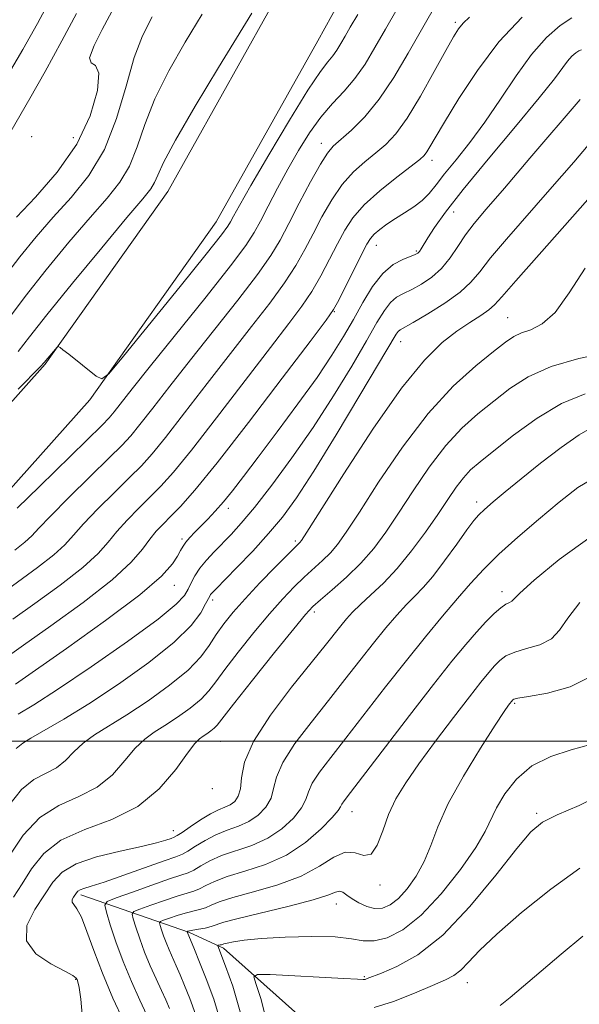
# Model space of a CAD drawing. Extents: x 2112300 to 2115200, y 314800 to 317700.
# Drawn here: x 2113138 to 2113236, y 315454 to 315626 of the extents above; entities that cross this region are included whole.
import ezdxf

# ---------------------------------------------------------------- set-up
doc = ezdxf.new("R2010")
doc.units = 0
doc.header["$MEASUREMENT"] = 0
for name, color, linetype, lineweight in [('DTM HARD BREAKLINE', 7, 'Continuous', 0), ('DTM SPOT ELEVATION', 2, 'Continuous', 13), ('GRID LINE', 7, 'Continuous', 0), ('INDEX CONTOUR', 41, 'Continuous', 13), ('INTERMEDIATE CONTOUR', 44, 'Continuous', 0)]:
    doc.layers.add(name, color=color, linetype=linetype, lineweight=lineweight)

msp = doc.modelspace()

# ---------------------------------------------------------------- linework, layer by layer
at = {"layer": 'DTM HARD BREAKLINE'}
for points in [[(2113602.56, 315673.44, 1168.51), (2113547.6, 315679.35, 1162.01), (2113474.95, 315680.16, 1152.99), (2113425.94, 315684.1, 1148.08), (2113378.12, 315696.66, 1139.59), (2113336.41, 315705.25, 1134.68), (2113306.48, 315708.32, 1130.77), (2113278.42, 315706.14, 1128.38), (2113250.82, 315697.42, 1125.86), (2113224.4, 315685.72, 1124.27), (2113199.34, 315659.66, 1122.08), (2113181.56, 315627.44, 1121.35), (2113164.05, 315596.23, 1120.95), (2113142.56, 315566, 1119.89), (2113131.14, 315553.22, 1119.39)], [(2113601.58, 315663.49, 1168.51), (2113547.01, 315669.36, 1162.01), (2113474.49, 315670.16, 1152.99), (2113424.26, 315674.2, 1148.08), (2113375.84, 315686.92, 1139.59), (2113334.89, 315695.35, 1134.68), (2113306.36, 315698.28, 1130.77), (2113280.34, 315696.26, 1128.38), (2113254.36, 315688.05, 1125.86), (2113230.25, 315677.37, 1124.27), (2113207.46, 315653.68, 1122.08), (2113190.3, 315622.58, 1121.35), (2113172.51, 315590.87, 1120.95), (2113150.39, 315559.75, 1119.89), (2113131.14, 315538.2, 1119.08)], [(2113148.81, 315473.15, 1093.62), (2113167.82, 315466.55, 1085.83), (2113173.77, 315463.81, 1083.62), (2113190.07, 315449.28, 1078.36), (2113199.64, 315435.5, 1074.41), (2113211.57, 315424.11, 1070.25), (2113219.93, 315415.46, 1067.09)]]:
    msp.add_polyline3d(points, dxfattribs=at)
at = {"layer": 'DTM SPOT ELEVATION'}
for p in [(2113214.4, 315625.79, 1114.3), (2113140.22, 315605.82, 1128.7), (2113147.5, 315605.6, 1129.2), (2113190.94, 315604.64, 1116.6), (2113210.28, 315601.65, 1111.5), (2113214.1, 315592.59, 1107.3), (2113200.58, 315586.76, 1109.3), (2113207.57, 315585.78, 1108.2), (2113193.21, 315575.16, 1109.9), (2113223.58, 315574.11, 1100.9), (2113204.84, 315569.93, 1103.3), (2113174.66, 315540.75, 1107.5), (2113218.1, 315541.89, 1094.5), (2113166.54, 315535.38, 1108.3), (2113186.35, 315535.04, 1102.3), (2113165.17, 315527.29, 1107.3), (2113215.35, 315525.67, 1092), (2113222.55, 315526.17, 1090.5), (2113171.92, 315524.75, 1103.6), (2113189.71, 315522.63, 1097.6), (2113224.75, 315506.67, 1085.8), (2113173.21, 315500.02, 1097.1), (2113171.82, 315491.7, 1097.9), (2113196.32, 315487.71, 1089.3), (2113228.64, 315487.42, 1082.3), (2113165.03, 315484.39, 1096.7), (2113201.2, 315474.84, 1087.6), (2113193.57, 315471.53, 1085.3), (2113147.89, 315458.33, 1096.1), (2113198.44, 315458.84, 1082.2), (2113216.47, 315457.79, 1079.3)]:
    msp.add_point(p, dxfattribs=at)
at = {"layer": 'GRID LINE', "flags": 128}
msp.add_lwpolyline([(2112500, 315500), (2115000, 315500)], dxfattribs=at)
at = {"layer": 'INDEX CONTOUR', "flags": 128}
for points, elevation in [([(2113136.619, 315606.826), (2113139.895, 315612.47), (2113142.538, 315617.191), (2113145.479, 315622.551), (2113148.062, 315627.329)], 1130), ([(2113137.812, 315561.637), (2113141.762, 315565.57), (2113142.414, 315566.259), (2113144.679, 315568.993), (2113144.819, 315569.092), (2113144.936, 315569.044), (2113145.164, 315568.893), (2113145.684, 315568.514), (2113146.691, 315567.741), (2113151.516, 315563.913), (2113152.472, 315563.42), (2113153.709, 315564.325), (2113156.286, 315567.403), (2113166.18, 315579.576), (2113170.774, 315585.265), (2113173.425, 315588.612), (2113174.56, 315590.154), (2113175.003, 315590.923), (2113175.514, 315591.889), (2113176.567, 315593.778), (2113178.57, 315597.254), (2113181.717, 315602.614), (2113185.345, 315608.683), (2113188.583, 315613.919), (2113190.767, 315617.177), (2113192.082, 315618.898), (2113192.925, 315619.92), (2113193.636, 315620.942), (2113194.333, 315622.102), (2113195.077, 315623.401), (2113195.978, 315624.932), (2113197.337, 315627.169)], 1120), ([(2113135.924, 315514.779), (2113138.755, 315516.808), (2113143.535, 315520.184), (2113149.2, 315524.286), (2113154.276, 315528.23), (2113157.647, 315531.322), (2113159.629, 315533.612), (2113160.895, 315535.341), (2113162.025, 315536.741), (2113163.215, 315538.017), (2113164.568, 315539.371), (2113166.26, 315541.107), (2113168.774, 315543.947), (2113172.667, 315548.716), (2113178.156, 315555.763), (2113184.091, 315563.53), (2113188.985, 315569.985), (2113191.772, 315573.687), (2113193.08, 315575.581), (2113193.961, 315577.204), (2113198.042, 315585.3), (2113198.915, 315587), (2113199.53, 315587.999), (2113200.197, 315588.734), (2113201.161, 315589.559), (2113202.417, 315590.495), (2113203.895, 315591.484), (2113205.511, 315592.48), (2113207.125, 315593.508), (2113208.584, 315594.61), (2113209.807, 315595.846), (2113211.02, 315597.351), (2113212.517, 315599.28), (2113214.517, 315601.757), (2113216.924, 315604.791), (2113219.563, 315608.363), (2113222.284, 315612.381), (2113225.019, 315616.469), (2113227.725, 315620.181), (2113230.342, 315623.142), (2113232.742, 315625.278), (2113234.782, 315626.59)], 1110), ([(2113136.387, 315480.085), (2113138.732, 315483.592), (2113141.625, 315486.687), (2113144.974, 315488.788), (2113148.452, 315490.317), (2113151.672, 315491.946), (2113154.338, 315494.149), (2113156.511, 315496.61), (2113158.345, 315498.814), (2113160, 315500.393), (2113161.667, 315501.581), (2113163.544, 315502.758), (2113165.738, 315504.209), (2113167.971, 315505.823), (2113169.877, 315507.391), (2113171.235, 315508.81), (2113172.433, 315510.397), (2113174.009, 315512.577), (2113176.334, 315515.604), (2113179.1, 315519.05), (2113181.834, 315522.322), (2113184.165, 315524.956), (2113186.138, 315527.02), (2113187.899, 315528.716), (2113191.116, 315531.618), (2113192.502, 315532.97), (2113193.761, 315534.438), (2113195.292, 315536.591), (2113197.581, 315540.1), (2113200.959, 315545.337), (2113205.127, 315551.474), (2113209.629, 315557.383), (2113214.026, 315562.151), (2113217.956, 315565.717), (2113221.074, 315568.229), (2113223.179, 315569.861), (2113224.642, 315570.854), (2113225.981, 315571.47), (2113227.615, 315572.02), (2113229.587, 315573.022), (2113231.842, 315575.043), (2113234.341, 315578.45), (2113237.105, 315582.81)], 1100), ([(2113164.348, 315453.226), (2113163.706, 315454.746), (2113162.952, 315456.421), (2113162.012, 315458.446), (2113160.976, 315460.734), (2113159.974, 315463.12), (2113159.119, 315465.433), (2113158.451, 315467.45), (2113157.991, 315468.938), (2113157.803, 315469.764), (2113158.106, 315470.204), (2113159.162, 315470.635), (2113161.09, 315471.332), (2113163.457, 315472.17), (2113165.692, 315472.918), (2113168.58, 315473.776), (2113169.613, 315474.176), (2113170.725, 315474.754), (2113172.225, 315475.493), (2113174.426, 315476.331), (2113177.515, 315477.254), (2113181.145, 315478.434), (2113184.842, 315480.087), (2113188.176, 315482.303), (2113190.905, 315484.674), (2113192.834, 315486.668), (2113193.867, 315487.896), (2113194.296, 315488.556), (2113194.512, 315488.991), (2113194.923, 315489.603), (2113196.008, 315491.029), (2113206.351, 315504.525), (2113210.543, 315509.933), (2113213.788, 315514.015), (2113216.199, 315516.925), (2113218.099, 315519.102), (2113219.749, 315520.903), (2113221.174, 315522.349), (2113222.339, 315523.38), (2113223.221, 315523.977), (2113223.852, 315524.292), (2113224.28, 315524.519), (2113225.709, 315525.948), (2113228.166, 315528.17), (2113232.549, 315531.809), (2113238.178, 315535.864)], 1090), ([(2113200.146, 315453.4), (2113203.567, 315454.493), (2113207.215, 315455.927), (2113210.404, 315457.275), (2113212.639, 315458.237), (2113214.15, 315459.017), (2113215.359, 315459.943), (2113216.697, 315461.323), (2113218.63, 315463.37), (2113221.639, 315466.273), (2113225.988, 315470.067), (2113231.102, 315474.152), (2113236.189, 315477.782)], 1080)]:
    msp.add_lwpolyline(points, dxfattribs=dict(at, elevation=elevation))
at = {"layer": 'INTERMEDIATE CONTOUR', "flags": 128}
for points, elevation in [([(2113137.543, 315591.71), (2113140.871, 315595.197), (2113144.667, 315599.573), (2113148.091, 315604.472), (2113150.461, 315609.464), (2113151.717, 315613.868), (2113151.955, 315616.937), (2113151.378, 315618.255), (2113150.604, 315618.73), (2113150.355, 315619.595), (2113151.134, 315621.724), (2113152.528, 315624.541), (2113157.739, 315634.272)], 1128), ([(2113136.112, 315616.682), (2113138.675, 315621.067), (2113141.204, 315625.616), (2113143.439, 315629.78)], 1132), ([(2113137.249, 315533.463), (2113138.988, 315534.819), (2113140.214, 315535.948), (2113141.469, 315537.291), (2113143.478, 315539.416), (2113146.689, 315542.645), (2113150.431, 315546.329), (2113153.751, 315549.577), (2113155.977, 315551.778), (2113157.539, 315553.454), (2113159.152, 315555.41), (2113161.401, 315558.293), (2113164.368, 315562.124), (2113168.008, 315566.77), (2113176.316, 315577.211), (2113179.772, 315581.701), (2113182.1, 315585.019), (2113183.707, 315587.713), (2113185.21, 315590.583), (2113187.062, 315594.158), (2113189.042, 315597.904), (2113190.764, 315601.016), (2113191.979, 315602.94), (2113193.004, 315604.123), (2113196.177, 315606.925), (2113198.522, 315609.28), (2113201.069, 315612.359), (2113203.609, 315616.149), (2113206.13, 315620.423), (2113208.668, 315624.9), (2113211.221, 315629.288)], 1116), ([(2113136.137, 315573.9), (2113139.065, 315577.819), (2113142.742, 315582.477), (2113146.727, 315587.324), (2113150.432, 315591.672), (2113153.392, 315595.044), (2113155.64, 315597.836), (2113157.333, 315600.66), (2113158.669, 315604.016), (2113160.011, 315607.955), (2113161.765, 315612.417), (2113164.208, 315617.299), (2113167.098, 315622.335), (2113170.063, 315627.219)], 1124), ([(2113137.672, 315540.773), (2113141.577, 315544.613), (2113152.548, 315555.335), (2113153.794, 315556.623), (2113154.647, 315557.641), (2113157.793, 315561.655), (2113161.015, 315565.698), (2113170.728, 315577.755), (2113175.042, 315583.2), (2113177.7, 315586.743), (2113179.168, 315589.006), (2113180.253, 315591.034), (2113181.605, 315593.642), (2113183.253, 315596.761), (2113185.067, 315600.098), (2113186.944, 315603.39), (2113188.87, 315606.477), (2113190.852, 315609.23), (2113192.885, 315611.585), (2113194.901, 315613.745), (2113196.814, 315615.981), (2113198.579, 315618.515), (2113200.309, 315621.395), (2113202.155, 315624.617), (2113204.22, 315628.146)], 1118), ([(2113137.856, 315568.213), (2113139.846, 315570.768), (2113142.856, 315574.599), (2113147.369, 315580.168), (2113152.466, 315586.359), (2113156.877, 315591.653), (2113159.645, 315594.93), (2113161.063, 315596.672), (2113161.738, 315597.755), (2113162.275, 315599.037), (2113163.281, 315601.275), (2113165.36, 315605.206), (2113168.835, 315611.165), (2113172.904, 315617.889), (2113178.744, 315627.393)], 1122), ([(2113135.086, 315525.921), (2113141.232, 315530.404), (2113144.084, 315532.622), (2113146.025, 315534.406), (2113147.522, 315536.065), (2113149.283, 315538.057), (2113151.801, 315540.677), (2113154.692, 315543.558), (2113157.357, 315546.175), (2113159.404, 315548.221), (2113161.284, 315550.285), (2113163.657, 315553.18), (2113166.986, 315557.449), (2113170.942, 315562.593), (2113175, 315567.843), (2113178.707, 315572.563), (2113181.904, 315576.668), (2113184.502, 315580.202), (2113186.476, 315583.248), (2113188.044, 315586.032), (2113189.488, 315588.822), (2113191.038, 315591.791), (2113192.741, 315594.755), (2113194.591, 315597.437), (2113196.568, 315599.633), (2113198.566, 315601.421), (2113200.463, 315602.949), (2113202.197, 315604.425), (2113203.941, 315606.286), (2113205.932, 315609.028), (2113208.294, 315612.902), (2113210.705, 315617.177), (2113212.73, 315620.877), (2113214.071, 315623.281), (2113214.965, 315624.693), (2113215.786, 315625.67), (2113216.867, 315626.711)], 1114), ([(2113135.275, 315581.041), (2113138.115, 315584.785), (2113140.988, 315588.29), (2113143.987, 315591.691), (2113147.14, 315595.159), (2113150.218, 315599.001), (2113152.929, 315603.565), (2113155.063, 315608.996), (2113156.742, 315614.636), (2113158.171, 315619.628), (2113159.581, 315623.433), (2113161.292, 315626.781)], 1126), ([(2113136.92, 315521.365), (2113140.758, 315524.106), (2113145.215, 315527.345), (2113149.18, 315530.426), (2113151.836, 315532.864), (2113153.575, 315534.839), (2113155.089, 315536.699), (2113156.913, 315538.708), (2113158.954, 315540.789), (2113160.962, 315542.773), (2113162.832, 315544.664), (2113165.029, 315547.116), (2113168.162, 315550.947), (2113172.571, 315556.606), (2113181.993, 315568.913), (2113185.24, 315573.125), (2113187.492, 315576.124), (2113189.231, 315578.703), (2113190.851, 315581.476), (2113192.382, 315584.351), (2113193.765, 315587.061), (2113195.015, 315589.424), (2113196.439, 315591.606), (2113198.419, 315593.858), (2113201.156, 315596.325), (2113204.128, 315598.719), (2113208.165, 315601.83), (2113208.95, 315602.53), (2113209.41, 315603.126), (2113209.946, 315604.006), (2113210.873, 315605.597), (2113212.486, 315608.334), (2113214.992, 315612.454), (2113218.249, 315617.389), (2113222.031, 315622.373), (2113226.084, 315626.727)], 1112), ([(2113137.373, 315510.004), (2113146.304, 315516.247), (2113153.115, 315521.111), (2113159.139, 315525.643), (2113162.94, 315528.91), (2113164.877, 315531.035), (2113165.758, 315532.409), (2113166.283, 315533.38), (2113166.714, 315534.145), (2113167.208, 315534.859), (2113167.889, 315535.654), (2113168.765, 315536.573), (2113171.024, 315538.853), (2113172.361, 315540.263), (2113173.805, 315541.897), (2113175.382, 315543.83), (2113177.316, 315546.333), (2113179.879, 315549.72), (2113183.201, 315554.136), (2113186.83, 315559.031), (2113190.177, 315563.682), (2113192.791, 315567.548), (2113194.816, 315570.805), (2113196.538, 315573.81), (2113198.207, 315576.808), (2113199.904, 315579.599), (2113201.671, 315581.874), (2113203.505, 315583.409), (2113205.213, 315584.33), (2113207.378, 315585.168), (2113207.815, 315585.415), (2113208.086, 315585.711), (2113208.39, 315586.176), (2113209.593, 315588.122), (2113210.757, 315589.898), (2113212.687, 315592.583), (2113215.769, 315596.533), (2113220.14, 315601.847), (2113224.945, 315607.594), (2113229.083, 315612.582), (2113231.732, 315615.918), (2113234.051, 315619.036), (2113234.786, 315619.867), (2113235.46, 315620.467), (2113236.031, 315620.835), (2113236.502, 315620.982)], 1108), ([(2113137.849, 315504.733), (2113140.57, 315506.363), (2113144.74, 315509.042), (2113150.607, 315513.013), (2113156.985, 315517.483), (2113162.33, 315521.395), (2113165.5, 315523.966), (2113166.964, 315525.506), (2113167.589, 315526.597), (2113168.117, 315527.721), (2113168.769, 315528.957), (2113169.64, 315530.284), (2113170.789, 315531.683), (2113172.145, 315533.132), (2113175.126, 315536.17), (2113176.914, 315538.143), (2113179.237, 315540.93), (2113182.267, 315544.813), (2113185.786, 315549.584), (2113189.479, 315554.91), (2113193.045, 315560.43), (2113196.238, 315565.654), (2113198.824, 315570.059), (2113200.66, 315573.258), (2113201.958, 315575.407), (2113203.02, 315576.791), (2113204.108, 315577.694), (2113205.337, 315578.371), (2113206.783, 315579.07), (2113208.476, 315580.002), (2113210.275, 315581.225), (2113211.991, 315582.759), (2113213.491, 315584.592), (2113214.849, 315586.593), (2113216.19, 315588.599), (2113217.699, 315590.587), (2113219.805, 315593.092), (2113222.99, 315596.794), (2113227.455, 315602.017), (2113236.224, 315612.322)], 1106), ([(2113137.475, 315498.715), (2113138.669, 315499.655), (2113140.068, 315500.566), (2113145.827, 315503.86), (2113150.212, 315506.535), (2113155.427, 315509.98), (2113160.714, 315513.766), (2113165.171, 315517.35), (2113168.121, 315520.287), (2113169.799, 315522.505), (2113170.666, 315524.037), (2113171.375, 315525.413), (2113171.54, 315525.672), (2113171.791, 315525.966), (2113172.431, 315526.629), (2113176.086, 315530.358), (2113178.9, 315533.294), (2113181.7, 315536.339), (2113184.132, 315539.227), (2113186.58, 315542.58), (2113189.611, 315547.241), (2113193.545, 315553.639), (2113197.69, 315560.543), (2113204.012, 315571.214), (2113204.368, 315571.709), (2113204.711, 315571.98), (2113207.007, 315573.289), (2113209.549, 315574.792), (2113212.535, 315576.674), (2113215.225, 315578.586), (2113217.114, 315580.312), (2113218.665, 315582.16), (2113220.574, 315584.572), (2113223.374, 315587.881), (2113230.964, 315596.55), (2113235.121, 315601.357), (2113241.755, 315609.128)], 1104), ([(2113136.204, 315488.773), (2113138.394, 315491.544), (2113140.605, 315493.29), (2113144.573, 315495.331), (2113146.134, 315496.612), (2113147.59, 315498.133), (2113149.207, 315499.69), (2113151.219, 315501.157), (2113156.878, 315504.647), (2113160.584, 315507.098), (2113164.359, 315509.825), (2113167.578, 315512.475), (2113169.796, 315514.776), (2113171.285, 315516.79), (2113172.494, 315518.659), (2113173.823, 315520.53), (2113175.468, 315522.568), (2113177.576, 315524.942), (2113180.176, 315527.704), (2113182.84, 315530.449), (2113187.152, 315534.77), (2113187.424, 315535.132), (2113188.375, 315536.604), (2113194.843, 315546.795), (2113199.961, 315554.622), (2113204.96, 315561.775), (2113208.972, 315566.717), (2113212.093, 315569.775), (2113214.655, 315571.739), (2113216.917, 315573.27), (2113218.83, 315574.515), (2113220.269, 315575.492), (2113221.274, 315576.35), (2113222.547, 315577.766), (2113224.958, 315580.548), (2113229.048, 315585.175), (2113238.94, 315596.307)], 1102), ([(2113137.034, 315472.752), (2113138.534, 315475.072), (2113140.176, 315477.708), (2113142.301, 315480.373), (2113145.329, 315482.718), (2113149.484, 315484.55), (2113154.213, 315486.3), (2113158.771, 315488.562), (2113162.541, 315491.688), (2113165.432, 315495.089), (2113167.484, 315497.938), (2113168.781, 315499.63), (2113169.586, 315500.441), (2113170.21, 315500.87), (2113170.891, 315501.32), (2113171.584, 315501.821), (2113172.176, 315502.308), (2113172.674, 315502.842), (2113175.525, 315506.496), (2113178.844, 315510.677), (2113182.732, 315515.533), (2113186.092, 315519.703), (2113188.154, 315522.207), (2113189.436, 315523.59), (2113190.779, 315524.774), (2113192.814, 315526.491), (2113195.317, 315528.7), (2113197.851, 315531.169), (2113200.098, 315533.743), (2113202.209, 315536.578), (2113204.45, 315539.906), (2113207.016, 315543.833), (2113209.823, 315547.958), (2113212.709, 315551.749), (2113215.549, 315554.816), (2113218.339, 315557.316), (2113221.108, 315559.541), (2113223.94, 315561.716), (2113227.159, 315563.772), (2113231.142, 315565.574), (2113236.031, 315567.005), (2113241.027, 315568.045)], 1098), ([(2113149.117, 315451.534), (2113148.807, 315454.902), (2113148.519, 315456.911), (2113148.307, 315457.881), (2113148.156, 315458.292), (2113147.981, 315458.577), (2113147.407, 315458.998), (2113145.987, 315459.762), (2113143.536, 315461.04), (2113140.92, 315462.833), (2113139.27, 315465.102), (2113139.381, 315467.761), (2113140.726, 315470.546), (2113142.445, 315473.147), (2113143.926, 315475.324), (2113145.559, 315477.096), (2113147.981, 315478.551), (2113151.571, 315479.763), (2113155.681, 315480.767), (2113159.404, 315481.58), (2113162.036, 315482.22), (2113163.672, 315482.696), (2113164.613, 315483.015), (2113165.168, 315483.219), (2113165.69, 315483.494), (2113166.547, 315484.064), (2113167.98, 315485.06), (2113169.749, 315486.252), (2113171.486, 315487.317), (2113172.905, 315488.022), (2113174.027, 315488.484), (2113174.952, 315488.907), (2113175.749, 315489.485), (2113176.373, 315490.37), (2113176.75, 315491.703), (2113176.93, 315493.632), (2113177.46, 315496.329), (2113179.016, 315499.975), (2113181.994, 315504.576), (2113185.696, 315509.445), (2113191.593, 315516.767), (2113194.311, 315520.21), (2113195.302, 315521.418), (2113196.393, 315522.615), (2113197.782, 315523.962), (2113199.613, 315525.606), (2113201.807, 315527.659), (2113204.23, 315530.218), (2113206.74, 315533.301), (2113209.164, 315536.597), (2113211.317, 315539.712), (2113213.074, 315542.329), (2113214.518, 315544.441), (2113215.79, 315546.115), (2113217.071, 315547.482), (2113218.721, 315548.915), (2113221.139, 315550.853), (2113224.579, 315553.55), (2113228.697, 315556.527), (2113233, 315559.125), (2113237.098, 315560.812)], 1096), ([(2113156.312, 315450.979), (2113154.434, 315455.067), (2113152.58, 315459.398), (2113151.057, 315463.39), (2113149.86, 315466.741), (2113148.904, 315469.215), (2113148.13, 315470.684), (2113147.571, 315471.436), (2113147.287, 315471.865), (2113147.305, 315472.29), (2113147.519, 315472.734), (2113148.03, 315473.497), (2113148.291, 315473.78), (2113148.678, 315474.013), (2113149.339, 315474.238), (2113150.613, 315474.623), (2113152.884, 315475.362), (2113156.312, 315476.556), (2113163.423, 315479.086), (2113165.439, 315479.784), (2113166.596, 315480.234), (2113167.569, 315480.769), (2113168.895, 315481.625), (2113170.574, 315482.666), (2113172.466, 315483.655), (2113174.441, 315484.433), (2113176.4, 315485.134), (2113178.249, 315485.966), (2113179.891, 315487.091), (2113181.217, 315488.472), (2113182.111, 315490.024), (2113182.575, 315491.72), (2113183.072, 315493.738), (2113184.18, 315496.314), (2113186.304, 315499.585), (2113189.133, 315503.306), (2113192.184, 315507.137), (2113195.056, 315510.786), (2113197.678, 315514.152), (2113200.062, 315517.186), (2113202.217, 315519.841), (2113204.137, 315522.095), (2113205.815, 315523.931), (2113207.283, 315525.41), (2113208.742, 315526.904), (2113210.436, 315528.865), (2113212.5, 315531.555), (2113214.634, 315534.49), (2113216.429, 315537), (2113217.618, 315538.609), (2113218.497, 315539.631), (2113219.506, 315540.576), (2113221.013, 315541.876), (2113223.137, 315543.647), (2113225.926, 315545.927), (2113229.331, 315548.658), (2113232.893, 315551.404), (2113236.055, 315553.633), (2113238.406, 315554.948)], 1094), ([(2113160.39, 315452.105), (2113159.159, 315454.721), (2113157.686, 315457.964), (2113156.212, 315461.476), (2113154.946, 315464.898), (2113153.957, 315467.883), (2113153.277, 315470.083), (2113152.999, 315471.306), (2113153.448, 315471.957), (2113155.009, 315472.594), (2113157.848, 315473.624), (2113161.259, 315474.847), (2113164.313, 315475.913), (2113166.327, 315476.574), (2113167.579, 315477.002), (2113168.591, 315477.472), (2113169.81, 315478.19), (2113171.399, 315479.08), (2113173.446, 315479.993), (2113178.773, 315481.784), (2113181.546, 315483.027), (2113184.034, 315484.697), (2113186.061, 315486.573), (2113187.473, 315488.346), (2113188.221, 315489.808), (2113188.684, 315491.147), (2113189.347, 315492.653), (2113190.613, 315494.594), (2113192.57, 315497.168), (2113195.223, 315500.551), (2113202.166, 315509.517), (2113205.813, 315514.16), (2113209.165, 315518.303), (2113212.155, 315521.89), (2113214.77, 315524.967), (2113217.064, 315527.618), (2113219.355, 315530.103), (2113222.025, 315532.727), (2113225.325, 315535.694), (2113228.975, 315538.82), (2113232.562, 315541.821), (2113235.829, 315544.418), (2113239.135, 315546.353)], 1092), ([(2113168.893, 315452.264), (2113167.878, 315455.006), (2113166.981, 315457.279), (2113166.208, 315459.145), (2113165.513, 315460.738), (2113164.267, 315463.503), (2113163.738, 315464.765), (2113163.292, 315465.969), (2113162.944, 315467.018), (2113162.705, 315467.793), (2113162.607, 315468.223), (2113162.765, 315468.452), (2113163.314, 315468.676), (2113164.331, 315469.041), (2113165.656, 315469.492), (2113167.07, 315469.923), (2113169.581, 315470.551), (2113170.635, 315470.88), (2113171.64, 315471.32), (2113173.05, 315471.907), (2113175.407, 315472.669), (2113179.023, 315473.636), (2113183.291, 315474.855), (2113187.373, 315476.372), (2113190.615, 315478.137), (2113193.104, 315479.719), (2113195.111, 315480.588), (2113196.86, 315480.46), (2113198.382, 315480.037), (2113199.658, 315480.263), (2113200.706, 315481.824), (2113201.664, 315484.349), (2113202.703, 315487.208), (2113203.996, 315489.937), (2113205.71, 315492.755), (2113208.01, 315496.052), (2113210.943, 315500.033), (2113214.078, 315504.18), (2113216.86, 315507.791), (2113218.875, 315510.343), (2113220.254, 315512.02), (2113221.266, 315513.182), (2113222.178, 315514.132), (2113223.26, 315514.941), (2113224.779, 315515.619), (2113226.876, 315516.213), (2113229.182, 315516.905), (2113231.202, 315517.915), (2113232.647, 315519.432), (2113234.062, 315521.534), (2113236.199, 315524.269)], 1088), ([(2113173.261, 315450.983), (2113172.073, 315454.871), (2113170.76, 315458.42), (2113169.613, 315461.332), (2113168.71, 315463.544), (2113167.412, 315466.681), (2113167.424, 315466.699), (2113167.467, 315466.718), (2113167.572, 315466.749), (2113167.854, 315466.814), (2113168.448, 315466.927), (2113169.424, 315467.101), (2113170.582, 315467.325), (2113171.657, 315467.584), (2113173.876, 315468.321), (2113176.387, 315469.006), (2113185.314, 315471.151), (2113189.49, 315472.237), (2113192.075, 315473.077), (2113193.389, 315473.601), (2113194.076, 315473.772), (2113194.689, 315473.576), (2113195.41, 315473.093), (2113196.334, 315472.435), (2113197.515, 315471.718), (2113198.866, 315471.101), (2113200.261, 315470.748), (2113201.611, 315470.811), (2113202.963, 315471.371), (2113204.407, 315472.492), (2113205.981, 315474.204), (2113207.552, 315476.402), (2113208.939, 315478.946), (2113210.072, 315481.764), (2113211.314, 315485.054), (2113213.139, 315489.086), (2113215.817, 315493.923), (2113218.807, 315498.815), (2113221.37, 315502.81), (2113222.944, 315505.209), (2113223.711, 315506.336), (2113224.433, 315507.262), (2113224.608, 315507.362), (2113225.345, 315507.533), (2113227.218, 315507.858), (2113230.531, 315508.448), (2113234.512, 315509.519), (2113238.123, 315511.311)], 1086), ([(2113176.73, 315452.663), (2113175.399, 315457.132), (2113174.132, 315460.668), (2113172.776, 315464.224), (2113172.788, 315464.28), (2113172.875, 315464.302), (2113173.236, 315464.367), (2113173.422, 315464.411), (2113173.861, 315464.547), (2113174.439, 315464.695), (2113175.521, 315464.927), (2113177.399, 315465.209), (2113180.387, 315465.498), (2113184.586, 315465.74), (2113189.231, 315465.856), (2113193.343, 315465.761), (2113196.218, 315465.43), (2113198.26, 315465.097), (2113200.146, 315465.058), (2113202.436, 315465.604), (2113205.206, 315467.013), (2113208.415, 315469.556), (2113211.935, 315473.311), (2113215.309, 315477.566), (2113217.995, 315481.412), (2113219.641, 315484.201), (2113221.625, 315488.353), (2113223.064, 315490.799), (2113225.108, 315493.385), (2113227.807, 315495.677), (2113231.124, 315497.35), (2113234.686, 315498.522), (2113238.029, 315499.42)], 1084), ([(2113181.221, 315451.572), (2113180.347, 315454.973), (2113179.49, 315457.441), (2113179.116, 315458.768), (2113179.765, 315459.216), (2113181.992, 315459.169), (2113194.88, 315458.491), (2113197.238, 315458.356), (2113198.236, 315458.311), (2113198.595, 315458.344), (2113198.977, 315458.472), (2113201.451, 315459.441), (2113204.172, 315460.592), (2113207.831, 315462.656), (2113212.186, 315466.095), (2113216.929, 315471.076), (2113221.472, 315476.572), (2113225.163, 315481.261), (2113227.631, 315484.184), (2113229.632, 315485.849), (2113232.21, 315487.125), (2113236.094, 315488.77), (2113240.766, 315491.081)], 1082), ([(2113222.267, 315453.76), (2113223.996, 315455.186), (2113229.415, 315459.8), (2113232.913, 315462.755), (2113236.712, 315465.911)], 1078)]:
    msp.add_lwpolyline(points, dxfattribs=dict(at, elevation=elevation))

doc.saveas('drawing.dxf')
